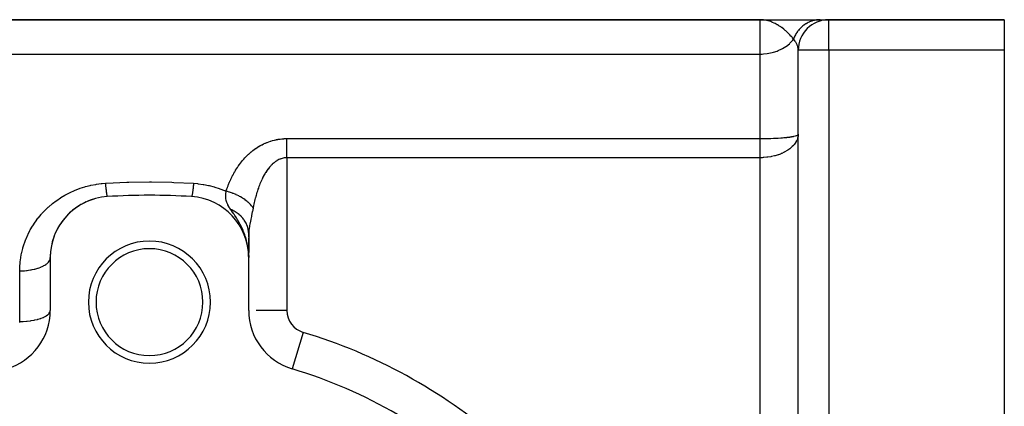
# Model space of a CAD drawing. Extents: x 24 to 1506, y -841 to 283.
# Drawn here: x 281 to 410, y -186 to -135 of the extents above; entities that cross this region are included whole.
import ezdxf

# ---------------------------------------------------------------- set-up
doc = ezdxf.new("R2010")
doc.units = 0
doc.linetypes.add('DASHED', pattern=[11.05, 8.7, -2.35])
doc.layers.get('0').update_dxf_attribs({"linetype": 'CONTINUOUS'})
doc.layers.add('NEVIDI', color=4, linetype='DASHED')

msp = doc.modelspace()

# ---------------------------------------------------------------- linework, layer by layer
at = {"color": 2}
for p, q in [((378, -135.020944), (251.455844, -135.020944)), ((251.455844, -135.020944), (378, -135.020944)), ((378, -135.020944), (378.811427, -135.020944)), ((378.848013, -135.020944), (385.888106, -135.020944)), ((385.888106, -135.020944), (386.999459, -135.020944)), ((410, -135.020944), (387, -135.020944)), ((387, -135.020944), (410, -135.020944)), ((410, -135.020944), (410, -139.020944)), ((383, -391.020944), (383, -139.020944)), ((383, -391.020944), (383, -139.020944)), ((410, -139.020944), (410, -188.020944)), ((311, -163.445881), (311, -163.120604)), ((311, -163.120604), (311, -165.516211)), ((311, -166.183453), (311, -163.588045)), ((285, -166.183453), (285, -173.106711)), ((310.961823, -165.360046), (310.95089, -165.249914)), ((310.953472, -165.265864), (310.954056, -165.277385)), ((310.956663, -165.328809), (310.960103, -165.396642)), ((310.957014, -165.288372), (310.958842, -165.32643)), ((310.960418, -165.3109), (310.963625, -165.381603)), ((310.963681, -165.333447), (310.968118, -165.437276)), ((310.966805, -165.356013), (310.971789, -165.480244)), ((310.969789, -165.378595), (310.975027, -165.518141)), ((310.972633, -165.401194), (310.97696, -165.524871)), ((310.975337, -165.423809), (310.982366, -165.640309)), ((310.977281, -165.547893), (310.975602, -165.524871)), ((310.993447, -165.841711), (310.977281, -165.547893)), ((310.9779, -165.446439), (310.985328, -165.694147)), ((310.980324, -165.469084), (310.98772, -165.73763)), ((310.982607, -165.491741), (310.98969, -165.77342)), ((310.985571, -165.739023), (311, -166.183453)), ((310.986751, -165.537093), (310.992727, -165.828623)), ((310.98767, -165.77224), (311, -166.183453)), ((310.98945, -165.800411), (311, -166.183453)), ((310.990333, -165.582489), (311, -166.183453)), ((310.990975, -165.824559), (311, -166.183453)), ((310.991913, -165.605202), (311, -166.183453)), ((310.993445, -165.863634), (311, -166.183453)), ((310.996942, -165.949823), (310.993447, -165.841711)), ((310.994651, -165.650652), (311, -166.183453)), ((310.996825, -165.69613), (310.997122, -165.741629)), ((311.000001, -166.183445), (310.996942, -165.949823)), ((310.997701, -165.718877), (311, -166.183453)), ((311, -173.106711), (311, -166.183453)), ((311.005521, -173.106711), (311, -173.106711)), ((316.700219, -180.763257), (316.69863, -180.768545))]:
    msp.add_line(p, q, dxfattribs=at)
for centre, radius, start, end in [((387, -139.020944), 4, 90, 180), ((388, -139.020944), 4, 89.552482, 90), ((293, -166.183453), 8, 93.723125, 180), ((293, -166.183453), 8, 106.769515, 114.096986), ((298, -243.020944), 85, 86.276875, 93.723125), ((303, -166.183453), 8, 0, 86.276875), ((293, -166.183453), 8, 121.815943, 136.757595), ((293, -166.183453), 8, 114.293082, 121.815095), ((293, -166.183453), 8, 136.861817, 159.313185), ((293, -166.183453), 8, 159.431633, 174.476104), ((298, -172.020944), 8, 0, 180), ((298, -172.020944), 7, 0, 180), ((293, -166.183453), 8, 174.576525, 180.000001), ((298, -172.020944), 8, 180, 360), ((298, -172.020944), 7, 180, 360), ((277, -173.106711), 8, 286.718587, 360), ((319, -173.106711), 8, 180, 253.281413), ((298, -243.020944), 65, 46.718587, 73.281413)]:
    msp.add_arc(centre, radius, start, end, dxfattribs=at)
at = {"layer": 'NEVIDI', "color": 7, "linetype": 'CONTINUOUS'}
for p, q in [((378.130884, -135.023195), (378, -135.020944)), ((378, -139.520944), (378, -135.020944)), ((378.254029, -135.029423), (378.130884, -135.023195)), ((378.471092, -135.050094), (378.254029, -135.029423)), ((378.600852, -135.068345), (378.471092, -135.050094)), ((378.823912, -135.110004), (378.600852, -135.068345)), ((378.939039, -135.136568), (378.823912, -135.110004)), ((379.067449, -135.170237), (378.939039, -135.136568)), ((379.400559, -135.277391), (379.067449, -135.170237)), ((379.527001, -135.325519), (379.400559, -135.277391)), ((379.606316, -135.357787), (379.527001, -135.325519)), ((379.648468, -135.375586), (379.606316, -135.357787)), ((379.852334, -135.468032), (379.648468, -135.375586)), ((384.296374, -135.397244), (384.167433, -135.464579)), ((384.314072, -135.388502), (384.296374, -135.397244)), ((384.437808, -135.330631), (384.314072, -135.388502)), ((384.445604, -135.327172), (384.437808, -135.330631)), ((384.453075, -135.323877), (384.445604, -135.327172)), ((384.463684, -135.319233), (384.453075, -135.323877)), ((384.597675, -135.263988), (384.463684, -135.319233)), ((384.616027, -135.256906), (384.597675, -135.263988)), ((384.752148, -135.207911), (384.616027, -135.256906)), ((384.770773, -135.201686), (384.752148, -135.207911)), ((384.799594, -135.192276), (384.770773, -135.201686)), ((384.815484, -135.187204), (384.799594, -135.192276)), ((384.908658, -135.159093), (384.815484, -135.187204)), ((384.927623, -135.153709), (384.908658, -135.159093)), ((385.067172, -135.117526), (384.927623, -135.153709)), ((385.086225, -135.11305), (385.067172, -135.117526)), ((385.172817, -135.094084), (385.086225, -135.11305)), ((385.18911, -135.090767), (385.172817, -135.094084)), ((385.227118, -135.083334), (385.18911, -135.090767)), ((385.246336, -135.079739), (385.227118, -135.083334)), ((385.388246, -135.056541), (385.246336, -135.079739)), ((385.407661, -135.053823), (385.388246, -135.056541)), ((385.550507, -135.037164), (385.407661, -135.053823)), ((385.553539, -135.036874), (385.550507, -135.037164)), ((385.569954, -135.035349), (385.553539, -135.036874)), ((385.713344, -135.025292), (385.570142, -135.035332)), ((385.732847, -135.024376), (385.713344, -135.025292)), ((385.876358, -135.020964), (385.732847, -135.024376)), ((385.888106, -135.020944), (385.876358, -135.020964)), ((387, -139.020944), (387, -135.020944)), ((379.97546, -135.528967), (379.852334, -135.468032)), ((380.242757, -135.674423), (379.97546, -135.528967)), ((380.291073, -135.702639), (380.242757, -135.674423)), ((380.409891, -135.77454), (380.291073, -135.702639)), ((380.471044, -135.812943), (380.409891, -135.77454)), ((380.713312, -135.974492), (380.471044, -135.812943)), ((380.827029, -136.055561), (380.713312, -135.974492)), ((380.836785, -136.062675), (380.827029, -136.055561)), ((381.113645, -136.275137), (380.836785, -136.062675)), ((381.220075, -136.3624), (381.113645, -136.275137)), ((381.282212, -136.414836), (381.220075, -136.3624)), ((381.376522, -136.496582), (381.282212, -136.414836)), ((381.487578, -136.596295), (381.376522, -136.496582)), ((381.586024, -136.687949), (381.487578, -136.596295)), ((381.831406, -136.930974), (381.586024, -136.687949)), ((382.812478, -136.720662), (382.732163, -136.84736)), ((382.823738, -136.703706), (382.812478, -136.720662)), ((382.909183, -136.580793), (382.823738, -136.703706)), ((382.921118, -136.564384), (382.909183, -136.580793)), ((382.925525, -136.55837), (382.921118, -136.564384)), ((382.935756, -136.544498), (382.925525, -136.55837)), ((383.011528, -136.445544), (382.935756, -136.544498)), ((383.024139, -136.429688), (383.011528, -136.445544)), ((383.119327, -136.31515), (383.024139, -136.429688)), ((383.132573, -136.299892), (383.119327, -136.31515)), ((383.177442, -136.249363), (383.132573, -136.299892)), ((383.188913, -136.236724), (383.177442, -136.249363)), ((383.232321, -136.189876), (383.188913, -136.236724)), ((383.24617, -136.175249), (383.232321, -136.189876)), ((383.35027, -136.069952), (383.24617, -136.175249)), ((383.3647, -136.055976), (383.35027, -136.069952)), ((383.457626, -135.969342), (383.3647, -136.055976)), ((383.470249, -135.958007), (383.457626, -135.969342)), ((383.472981, -135.955567), (383.470249, -135.958007)), ((383.487965, -135.942268), (383.472981, -135.955567)), ((383.600277, -135.846904), (383.487965, -135.942268)), ((383.615767, -135.834327), (383.600277, -135.846904)), ((383.731874, -135.74424), (383.615767, -135.834327)), ((383.747894, -135.73237), (383.731874, -135.74424)), ((383.763261, -135.721109), (383.747894, -135.73237)), ((383.776954, -135.711175), (383.763261, -135.721109)), ((383.867586, -135.64776), (383.776954, -135.711175)), ((383.884077, -135.636645), (383.867586, -135.64776)), ((384.007107, -135.557665), (383.884077, -135.636645)), ((384.024023, -135.547332), (384.007107, -135.557665)), ((384.091225, -135.507489), (384.024023, -135.547332)), ((384.105769, -135.499116), (384.091225, -135.507489)), ((384.150106, -135.474127), (384.105769, -135.499116)), ((384.167433, -135.464579), (384.150106, -135.474127)), ((381.852111, -136.952517), (381.831406, -136.930974)), ((381.9209, -137.025358), (381.852111, -136.952517)), ((381.915061, -138.103468), (382.254246, -137.741231)), ((382.052455, -137.170477), (381.9209, -137.025358)), ((382.141173, -137.273137), (382.052455, -137.170477)), ((382.220444, -137.368595), (382.141173, -137.273137)), ((382.254261, -137.410501), (382.220444, -137.368595)), ((382.254246, -137.741231), (382.296119, -137.689444)), ((382.382285, -137.576496), (382.254261, -137.410501)), ((382.296119, -137.689444), (382.382281, -137.5765)), ((382.409365, -137.607862), (382.382283, -137.576497)), ((382.419055, -137.479293), (382.382285, -137.576496)), ((382.599906, -137.855316), (382.409365, -137.607862)), ((382.426623, -137.460162), (382.419055, -137.479293)), ((382.485239, -137.320569), (382.426623, -137.460162)), ((382.493587, -137.301793), (382.485239, -137.320569)), ((382.517047, -137.250333), (382.493587, -137.301793)), ((382.524413, -137.234552), (382.517047, -137.250333)), ((382.55784, -137.165035), (382.524413, -137.234552)), ((382.566945, -137.146662), (382.55784, -137.165035)), ((382.636678, -137.013031), (382.566945, -137.146662)), ((382.647422, -137.926506), (382.599906, -137.855316)), ((382.646518, -136.995098), (382.636678, -137.013031)), ((382.704612, -136.893344), (382.646518, -136.995098)), ((382.677361, -137.973968), (382.647422, -137.926506)), ((382.820837, -138.241765), (382.677361, -137.973968)), ((382.713485, -136.878383), (382.704612, -136.893344)), ((382.721605, -136.864819), (382.713485, -136.878383)), ((382.732163, -136.84736), (382.721605, -136.864819)), ((379.606329, -139.322153), (379.772913, -139.277287)), ((379.772913, -139.277287), (380.242886, -139.122485)), ((380.242886, -139.122485), (380.382741, -139.067751)), ((380.382741, -139.067751), (380.83673, -138.858992)), ((380.83673, -138.858992), (380.949685, -138.798879)), ((380.949685, -138.798879), (381.376554, -138.536694)), ((381.376554, -138.536694), (381.463541, -138.475512)), ((381.463541, -138.475512), (381.852078, -138.161726)), ((381.852078, -138.161726), (381.915061, -138.103468)), ((382.844259, -138.294874), (382.820837, -138.241765)), ((382.86393, -138.342641), (382.844259, -138.294874)), ((382.929786, -138.535063), (382.86393, -138.342641)), ((382.954995, -138.632704), (382.929786, -138.535063)), ((382.962141, -138.665109), (382.954995, -138.632704)), ((382.97161, -138.713126), (382.962141, -138.665109)), ((383, -139.020935), (382.97161, -138.713126)), ((387, -139.020944), (383, -139.020944)), ((410, -139.020944), (387, -139.020944)), ((387, -139.020944), (387, -391.020944)), ((251.455844, -139.520944), (378, -139.520944)), ((378, -139.520944), (378.254153, -139.516097)), ((378, -150.596593), (378, -139.520944)), ((378.254153, -139.516097), (378.469082, -139.504405)), ((378.469082, -139.504405), (378.939184, -139.454195)), ((378.939184, -139.454195), (379.131177, -139.423717)), ((379.131177, -139.423717), (379.606329, -139.322153)), ((313.860993, -150.933913), (313.884366, -150.926436)), ((313.884366, -150.926436), (314.101163, -150.861242)), ((314.101163, -150.861242), (314.124776, -150.854594)), ((314.124776, -150.854594), (314.343882, -150.797097)), ((314.343882, -150.797097), (314.367488, -150.791351)), ((314.367488, -150.791351), (314.58896, -150.741645)), ((314.58896, -150.741645), (314.612804, -150.736742)), ((314.612804, -150.736742), (314.836594, -150.694926)), ((314.836594, -150.694926), (314.860699, -150.690872)), ((314.860699, -150.690872), (315.086878, -150.657038)), ((315.086878, -150.657038), (315.111219, -150.653848)), ((315.111219, -150.653848), (315.33985, -150.628147)), ((315.33985, -150.628147), (315.36448, -150.625836)), ((315.36448, -150.625836), (315.595741, -150.608446)), ((315.595741, -150.608446), (315.620606, -150.607036)), ((315.620606, -150.607036), (315.853335, -150.598158)), ((315.853335, -150.598158), (315.87827, -150.597671)), ((315.87827, -150.597671), (316, -150.596593)), ((316, -150.596593), (378, -150.596593)), ((316, -150.954128), (316.000001, -150.885731)), ((316.000001, -150.885731), (316.000002, -150.819077)), ((316.000002, -150.819077), (316.000004, -150.701154)), ((316.000004, -150.701154), (316.000007, -150.596593)), ((377.999999, -150.685738), (377.999999, -150.596593)), ((377.999999, -150.709854), (377.999999, -150.685738)), ((377.999999, -150.825827), (377.999999, -150.709854)), ((377.999999, -150.850721), (377.999999, -150.825827)), ((377.999999, -150.885728), (377.999999, -150.850721)), ((377.999999, -150.970194), (377.999999, -150.885728)), ((378, -150.596593), (378.335663, -150.595349)), ((378.335663, -150.595349), (378.423202, -150.594616)), ((378.423202, -150.594616), (378.469232, -150.594163)), ((378.469232, -150.594163), (378.758889, -150.590225)), ((378.758889, -150.590225), (378.840116, -150.58878)), ((378.840116, -150.58878), (378.926365, -150.587079)), ((378.926365, -150.587079), (379.131295, -150.582338)), ((379.131295, -150.582338), (379.334535, -150.57664)), ((379.334535, -150.57664), (379.418807, -150.57398)), ((379.418807, -150.57398), (379.773125, -150.560808)), ((379.773125, -150.560808), (379.817897, -150.558904)), ((379.817897, -150.558904), (379.898998, -150.55531)), ((379.898998, -150.55531), (380.278525, -150.535914)), ((380.278525, -150.535914), (380.354916, -150.531472)), ((380.354916, -150.531472), (380.382882, -150.529799)), ((380.382882, -150.529799), (380.7122, -150.508063)), ((380.7122, -150.508063), (380.783912, -150.502801)), ((380.783912, -150.502801), (380.949763, -150.489832)), ((380.949763, -150.489832), (381.118631, -150.475381)), ((381.118631, -150.475381), (381.185734, -150.469261)), ((381.185734, -150.469261), (381.463678, -150.441349)), ((381.463678, -150.441349), (381.493512, -150.438085)), ((381.493512, -150.438085), (381.554561, -150.431226)), ((381.554561, -150.431226), (381.83194, -150.396672)), ((381.83194, -150.396672), (381.886026, -150.389197)), ((381.886026, -150.389197), (381.915135, -150.38506)), ((381.915135, -150.38506), (382.129007, -150.351901)), ((382.129007, -150.351901), (382.175826, -150.343895)), ((382.175826, -150.343895), (382.296174, -150.321812)), ((382.296174, -150.321812), (382.383523, -150.304197)), ((382.383523, -150.304197), (382.423264, -150.29566)), ((382.423264, -150.29566), (382.59665, -150.253478)), ((382.59665, -150.253478), (382.599852, -150.252606)), ((382.599852, -150.252606), (382.629017, -150.24447)), ((382.629017, -150.24447), (382.7666, -150.200045)), ((382.791127, -150.885547), (382.6603, -151.118423)), ((382.7666, -150.200045), (382.791162, -150.190678)), ((382.814362, -150.836655), (382.791127, -150.885547)), ((382.791162, -150.190678), (382.820857, -150.178514)), ((382.841578, -150.775127), (382.814362, -150.836655)), ((382.820857, -150.178514), (382.890209, -150.145009)), ((382.906796, -150.600438), (382.841578, -150.775127)), ((382.890209, -150.145009), (382.906793, -150.135422)), ((382.906793, -150.135422), (382.955006, -150.10085)), ((382.922018, -150.551186), (382.906796, -150.600438)), ((382.960236, -150.399802), (382.922018, -150.551186)), ((382.955006, -150.10085), (382.967777, -150.08866)), ((382.976502, -150.312197), (382.960236, -150.399802)), ((382.967777, -150.08866), (382.976486, -150.07885)), ((382.976486, -150.07885), (382.993926, -150.042234)), ((382.983851, -150.262374), (382.976502, -150.312197)), ((383, -150.020944), (382.983851, -150.262374)), ((311.354158, -152.318976), (311.520226, -152.185707)), ((311.520226, -152.185707), (311.538279, -152.171641)), ((311.538279, -152.171641), (311.709322, -152.042321)), ((311.709322, -152.042321), (311.727907, -152.028691)), ((311.727907, -152.028691), (311.903448, -151.903899)), ((311.903448, -151.903899), (311.922472, -151.890797)), ((311.922472, -151.890797), (312.102172, -151.771009)), ((312.102172, -151.771009), (312.121621, -151.75847)), ((312.121621, -151.75847), (312.305227, -151.644078)), ((312.305227, -151.644078), (312.325082, -151.632132)), ((312.325082, -151.632132), (312.512693, -151.523247)), ((312.512693, -151.523247), (312.533002, -151.511886)), ((312.533002, -151.511886), (312.724615, -151.408666)), ((312.724615, -151.408666), (312.745587, -151.397799)), ((312.745587, -151.397799), (312.941394, -151.300335)), ((312.941394, -151.300335), (312.96284, -151.290095)), ((312.96284, -151.290095), (313.163343, -151.198439)), ((313.163343, -151.198439), (313.18534, -151.188826)), ((313.18534, -151.188826), (313.390911, -151.103123)), ((313.390911, -151.103123), (313.413476, -151.094163)), ((313.413476, -151.094163), (313.623815, -151.014756)), ((313.623815, -151.014756), (313.646833, -151.00651)), ((313.646833, -151.00651), (313.860993, -150.933913)), ((316, -151.078202), (316, -150.954128)), ((316, -151.219715), (316, -151.078202)), ((316, -151.316418), (316, -151.219715)), ((316, -151.349324), (316, -151.316418)), ((316, -151.496422), (316, -151.349324)), ((316, -151.630801), (316, -151.496422)), ((316, -151.774965), (316, -151.630801)), ((316, -151.782758), (316, -151.774965)), ((316, -151.920949), (316, -151.782758)), ((316, -152.076916), (316, -151.920949)), ((316, -152.218147), (316, -152.076916)), ((316, -152.254018), (316, -152.218147)), ((377.999999, -150.995804), (377.999999, -150.970194)), ((378, -151.118554), (377.999999, -150.995804)), ((377.999999, -152.245106), (378, -152.10612)), ((378, -151.144835), (378, -151.118554)), ((378, -151.270832), (378, -151.144835)), ((378, -151.297539), (378, -151.270832)), ((378, -151.316512), (378, -151.297539)), ((378, -151.426397), (378, -151.316512)), ((378, -151.453627), (378, -151.426397)), ((378, -151.585062), (378, -151.453627)), ((378, -151.612845), (378, -151.585062)), ((378, -151.746467), (378, -151.612845)), ((378, -151.77489), (378, -151.746467)), ((378, -151.910551), (378, -151.77489)), ((378, -151.93943), (378, -151.910551)), ((378, -152.076931), (378, -151.93943)), ((378, -152.10612), (378, -152.076931)), ((381.554483, -152.171384), (381.251593, -152.347387)), ((381.61454, -152.132889), (381.554483, -152.171384)), ((381.633796, -152.120268), (381.61454, -152.132889)), ((381.886047, -151.941007), (381.633796, -152.120268)), ((381.939099, -151.89962), (381.886047, -151.941007)), ((382.03718, -151.819173), (381.939099, -151.89962)), ((382.175837, -151.695531), (382.03718, -151.819173)), ((382.221563, -151.651831), (382.175837, -151.695531)), ((382.376298, -151.490868), (382.221563, -151.651831)), ((382.423238, -151.437335), (382.376298, -151.490868)), ((382.461495, -151.391776), (382.423238, -151.437335)), ((382.629042, -151.166437), (382.461495, -151.391776)), ((382.645911, -151.140813), (382.629042, -151.166437)), ((382.6603, -151.118423), (382.645911, -151.140813)), ((310.063727, -153.633751), (310.194625, -153.474092)), ((310.194625, -153.474092), (310.208849, -153.457156)), ((310.208849, -153.457156), (310.343713, -153.300454)), ((310.343713, -153.300454), (310.35834, -153.28387)), ((310.35834, -153.28387), (310.4972, -153.130281)), ((310.4972, -153.130281), (310.512287, -153.114003)), ((310.512287, -153.114003), (310.655322, -152.963528)), ((310.655322, -152.963528), (310.670864, -152.947588)), ((310.670864, -152.947588), (310.818127, -152.800397)), ((310.818127, -152.800397), (310.834134, -152.784809)), ((310.834134, -152.784809), (310.985801, -152.640946)), ((310.985801, -152.640946), (311.002284, -152.625722)), ((311.002284, -152.625722), (311.158588, -152.48523)), ((311.158588, -152.48523), (311.175577, -152.470375)), ((311.175577, -152.470375), (311.336643, -152.333447)), ((311.336643, -152.333447), (311.354158, -152.318976)), ((314.69262, -153.495781), (314.575442, -153.571192)), ((314.705319, -153.488035), (314.69262, -153.495781)), ((314.824688, -153.419238), (314.705319, -153.488035)), ((314.837521, -153.412269), (314.824688, -153.419238)), ((314.958161, -153.35075), (314.837521, -153.412269)), ((314.971138, -153.344559), (314.958161, -153.35075)), ((315.092033, -153.290814), (314.971138, -153.344559)), ((315.093018, -153.290405), (315.092033, -153.290814)), ((315.10615, -153.284997), (315.093018, -153.290405)), ((315.229251, -153.238284), (315.10615, -153.284997)), ((315.242526, -153.233674), (315.229251, -153.238284)), ((315.367036, -153.194452), (315.242526, -153.233674)), ((315.380455, -153.190656), (315.367036, -153.194452)), ((315.506332, -153.159087), (315.380455, -153.190656)), ((315.51988, -153.156122), (315.506332, -153.159087)), ((315.647024, -153.132345), (315.51988, -153.156122)), ((315.660724, -153.130218), (315.647024, -153.132345)), ((315.71813, -153.122226), (315.660724, -153.130218)), ((315.789236, -153.114375), (315.71813, -153.122226)), ((315.80299, -153.113117), (315.789236, -153.114375)), ((315.932338, -153.105411), (315.80299, -153.113117)), ((315.946171, -153.105027), (315.932338, -153.105411)), ((316, -153.104342), (315.946171, -153.105027)), ((316, -152.377038), (316, -152.254018)), ((316, -152.520618), (316, -152.377038)), ((316, -152.681676), (316, -152.520618)), ((316, -152.746088), (316, -152.681676)), ((316, -152.826545), (316, -152.746088)), ((316, -152.98857), (316, -152.826545)), ((316, -153.104342), (316, -152.98857)), ((378, -153.104342), (316, -153.104342)), ((316, -153.104342), (316, -173.106711)), ((377.999997, -153.104079), (377.999998, -152.961032)), ((377.999998, -152.746173), (377.999999, -152.616005)), ((377.999998, -152.758118), (377.999998, -152.746173)), ((377.999998, -152.788223), (377.999998, -152.758118)), ((377.999998, -152.930848), (377.999998, -152.788223)), ((377.999998, -152.961032), (377.999998, -152.930848)), ((377.999999, -152.253886), (377.999999, -152.245106)), ((377.999999, -152.274633), (377.999999, -152.253886)), ((377.999999, -152.414924), (377.999999, -152.274633)), ((377.999999, -152.4447), (377.999999, -152.414924)), ((377.999999, -152.586038), (377.999999, -152.4447)), ((377.999999, -152.616005), (377.999999, -152.586038)), ((378.28179, -153.099307), (378, -153.104342)), ((378, -190.020944), (378, -153.104342)), ((378.423168, -153.092972), (378.28179, -153.099307)), ((378.51056, -153.087775), (378.423168, -153.092972)), ((378.907877, -153.05165), (378.51056, -153.087775)), ((378.926242, -153.049478), (378.907877, -153.05165)), ((379.011865, -153.038758), (378.926242, -153.049478)), ((379.418778, -152.974139), (379.011865, -153.038758)), ((379.502526, -152.95795), (379.418778, -152.974139)), ((379.519526, -152.95454), (379.502526, -152.95795)), ((379.899077, -152.867182), (379.519526, -152.95454)), ((379.979804, -152.845737), (379.899077, -152.867182)), ((380.107006, -152.809802), (379.979804, -152.845737)), ((380.354918, -152.731867), (380.107006, -152.809802)), ((380.430517, -152.70592), (380.354918, -152.731867)), ((380.660877, -152.620136), (380.430517, -152.70592)), ((380.783962, -152.569907), (380.660877, -152.620136)), ((380.855032, -152.539425), (380.783962, -152.569907)), ((381.172615, -152.388821), (380.855032, -152.539425)), ((381.185796, -152.382024), (381.172615, -152.388821)), ((381.251593, -152.347387), (381.185796, -152.382024)), ((309.169629, -154.942263), (309.273135, -154.767882)), ((309.273135, -154.767882), (309.284435, -154.749264)), ((309.284435, -154.749264), (309.391603, -154.576605)), ((309.391603, -154.576605), (309.40328, -154.55821)), ((309.40328, -154.55821), (309.514315, -154.38723)), ((309.514315, -154.38723), (309.526415, -154.369016)), ((309.526415, -154.369016), (309.641489, -154.19973)), ((309.641489, -154.19973), (309.654025, -154.181706)), ((309.654025, -154.181706), (309.773234, -154.014232)), ((309.773234, -154.014232), (309.786215, -153.996413)), ((309.786215, -153.996413), (309.90946, -153.831127)), ((309.90946, -153.831127), (309.922865, -153.813565)), ((309.922865, -153.813565), (310.049919, -153.651004)), ((310.049919, -153.651004), (310.063727, -153.633751)), ((313.419007, -154.750125), (313.338955, -154.866202)), ((313.42878, -154.736313), (313.419007, -154.750125)), ((313.521329, -154.609279), (313.42878, -154.736313)), ((313.531402, -154.595854), (313.521329, -154.609279)), ((313.626796, -154.472522), (313.531402, -154.595854)), ((313.637152, -154.459537), (313.626796, -154.472522)), ((313.734875, -154.340812), (313.637152, -154.459537)), ((313.745463, -154.328353), (313.734875, -154.340812)), ((313.8454, -154.214539), (313.745463, -154.328353)), ((313.856172, -154.202675), (313.8454, -154.214539)), ((313.892905, -154.162797), (313.856172, -154.202675)), ((313.958377, -154.093909), (313.892905, -154.162797)), ((313.969451, -154.08253), (313.958377, -154.093909)), ((314.073941, -153.978964), (313.969451, -154.08253)), ((314.085253, -153.968156), (314.073941, -153.978964)), ((314.192078, -153.8699), (314.085253, -153.968156)), ((314.203655, -153.859659), (314.192078, -153.8699)), ((314.312881, -153.766875), (314.203655, -153.859659)), ((314.324732, -153.757219), (314.312881, -153.766875)), ((314.436506, -153.670025), (314.324732, -153.757219)), ((314.448636, -153.66098), (314.436506, -153.670025)), ((314.48046, -153.637632), (314.448636, -153.66098)), ((314.56303, -153.579601), (314.48046, -153.637632)), ((314.575442, -153.571192), (314.56303, -153.579601)), ((308.559629, -156.13739), (308.643301, -155.953499)), ((308.643301, -155.953499), (308.652424, -155.93389)), ((308.652424, -155.93389), (308.739178, -155.751548)), ((308.739178, -155.751548), (308.748635, -155.732107)), ((308.748635, -155.732107), (308.838545, -155.551331)), ((308.838545, -155.551331), (308.848345, -155.532059)), ((308.848345, -155.532059), (308.941527, -155.352816)), ((308.941527, -155.352816), (308.951682, -155.33371)), ((308.951682, -155.33371), (309.048221, -155.156043)), ((309.048221, -155.156043), (309.058744, -155.137099)), ((309.058744, -155.137099), (309.158736, -154.961026)), ((309.158736, -154.961026), (309.169629, -154.942263)), ((312.702111, -156.006445), (312.631297, -156.161568)), ((312.709802, -155.989991), (312.702111, -156.006445)), ((312.782754, -155.837635), (312.709802, -155.989991)), ((312.79068, -155.821477), (312.782754, -155.837635)), ((312.827211, -155.747974), (312.79068, -155.821477)), ((312.865769, -155.672091), (312.827211, -155.747974)), ((312.873921, -155.656266), (312.865769, -155.672091)), ((312.951266, -155.509812), (312.873921, -155.656266)), ((312.959678, -155.494275), (312.951266, -155.509812)), ((313.039338, -155.350839), (312.959678, -155.494275)), ((313.048002, -155.33563), (313.039338, -155.350839)), ((313.130044, -155.195281), (313.048002, -155.33563)), ((313.139036, -155.180294), (313.130044, -155.195281)), ((313.223482, -155.043239), (313.139036, -155.180294)), ((313.232688, -155.028695), (313.223482, -155.043239)), ((313.319802, -154.894766), (313.232688, -155.028695)), ((313.329281, -154.88059), (313.319802, -154.894766)), ((313.338955, -154.866202), (313.329281, -154.88059)), ((288.185526, -157.39716), (288.270936, -157.361717)), ((288.270936, -157.361717), (288.853679, -157.139495)), ((288.853679, -157.139495), (288.941127, -157.109034)), ((288.941127, -157.109034), (289.538132, -156.920342)), ((289.538132, -156.920342), (289.627814, -156.894835)), ((289.627814, -156.894835), (290.239452, -156.739997)), ((290.239452, -156.739997), (290.331322, -156.719567)), ((290.331322, -156.719567), (290.958253, -156.599389)), ((290.958253, -156.599389), (291.052509, -156.58418)), ((291.052509, -156.58418), (291.693604, -156.50017)), ((291.693604, -156.50017), (291.789424, -156.490492)), ((291.789424, -156.490492), (292.220779, -156.456106)), ((292.220779, -156.456106), (292.348414, -156.448242)), ((292.220779, -156.456106), (292.235898, -156.612505)), ((292.235898, -156.612505), (292.243455, -156.688707)), ((292.243455, -156.688707), (292.256433, -156.816511)), ((292.256433, -156.816511), (292.258106, -156.832701)), ((292.258106, -156.832701), (292.261841, -156.868616)), ((292.261841, -156.868616), (292.269345, -156.939772)), ((292.269345, -156.939772), (292.28752, -157.106547)), ((292.28752, -157.106547), (292.294896, -157.171938)), ((292.294896, -157.171938), (292.296535, -157.186289)), ((292.296535, -157.186289), (292.312724, -157.324349)), ((292.312724, -157.324349), (292.319935, -157.383659)), ((292.348414, -156.448242), (295.046824, -156.323164)), ((295.046824, -156.323164), (295.30068, -156.315439)), ((295.30068, -156.315439), (298, -156.276222)), ((298, -156.276222), (298.253861, -156.276568)), ((298.253861, -156.276568), (300.953177, -156.323164)), ((300.953177, -156.323164), (301.207089, -156.331586)), ((301.207089, -156.331586), (303.779221, -156.456106)), ((303.697759, -157.2357), (303.680058, -157.383708)), ((303.7051, -157.171969), (303.697759, -157.2357)), ((303.706743, -157.15752), (303.7051, -157.171969)), ((303.723181, -157.009304), (303.706743, -157.15752)), ((303.730653, -156.939779), (303.723181, -157.009304)), ((303.743565, -156.816522), (303.730653, -156.939779)), ((303.745246, -156.800183), (303.743565, -156.816522)), ((303.748989, -156.763582), (303.745246, -156.800183)), ((303.75654, -156.688745), (303.748989, -156.763582)), ((303.775003, -156.500257), (303.75654, -156.688745)), ((303.779221, -156.456106), (303.775003, -156.500257)), ((303.779221, -156.456106), (304.305775, -156.500022)), ((304.305775, -156.500022), (304.400744, -156.510329)), ((304.400744, -156.510329), (305.036286, -156.598381)), ((305.036286, -156.598381), (305.129313, -156.614085)), ((305.129313, -156.614085), (305.752925, -156.738252)), ((305.752925, -156.738252), (305.844364, -156.759258)), ((305.844364, -156.759258), (306.456139, -156.91869)), ((306.456139, -156.91869), (306.545866, -156.944894)), ((306.545866, -156.944894), (307.146462, -157.139565)), ((307.146462, -157.139565), (307.234406, -157.170948)), ((307.234406, -157.170948), (307.818542, -157.398827)), ((308.070572, -157.391775), (308.137177, -157.199351)), ((308.137177, -157.199351), (308.144449, -157.178823)), ((308.144449, -157.178823), (308.213714, -156.987757)), ((308.213714, -156.987757), (308.221275, -156.967376)), ((308.221275, -156.967376), (308.293339, -156.77753)), ((308.293339, -156.77753), (308.30111, -156.757519)), ((308.30111, -156.757519), (308.375986, -156.569082)), ((308.375986, -156.569082), (308.384056, -156.549228)), ((308.384056, -156.549228), (308.461808, -156.362242)), ((308.461808, -156.362242), (308.470201, -156.34251)), ((308.470201, -156.34251), (308.550844, -156.157135)), ((308.550844, -156.157135), (308.559629, -156.13739)), ((312.205339, -157.256936), (312.149649, -157.424926)), ((312.211412, -157.239015), (312.205339, -157.256936)), ((312.269115, -157.0725), (312.211412, -157.239015)), ((312.275406, -157.054746), (312.269115, -157.0725)), ((312.335152, -156.889892), (312.275406, -157.054746)), ((312.34167, -156.872307), (312.335152, -156.889892)), ((312.36619, -156.80684), (312.34167, -156.872307)), ((312.403587, -156.709029), (312.36619, -156.80684)), ((312.410343, -156.691613), (312.403587, -156.709029)), ((312.474452, -156.530115), (312.410343, -156.691613)), ((312.481444, -156.512903), (312.474452, -156.530115)), ((312.547841, -156.353189), (312.481444, -156.512903)), ((312.555084, -156.336165), (312.547841, -156.353189)), ((312.623814, -156.178354), (312.555084, -156.336165)), ((312.631297, -156.161568), (312.623814, -156.178354)), ((285.846226, -158.696653), (286.334854, -158.366947)), ((286.334854, -158.366947), (286.408791, -158.320032)), ((286.408791, -158.320032), (286.922077, -158.014444)), ((286.922077, -158.014444), (286.999927, -157.971043)), ((286.999927, -157.971043), (287.085769, -157.924049)), ((287.085769, -157.924049), (287.538786, -157.690559)), ((287.538786, -157.690559), (287.620712, -157.650863)), ((287.620712, -157.650863), (288.185526, -157.39716)), ((292.319935, -157.383659), (292.332218, -157.481466)), ((292.332218, -157.481466), (292.333779, -157.493595)), ((292.333779, -157.493595), (292.337297, -157.520685)), ((292.337297, -157.520685), (292.34429, -157.573477)), ((292.34429, -157.573477), (292.361065, -157.694168)), ((292.361065, -157.694168), (292.367798, -157.74012)), ((292.367798, -157.74012), (292.369289, -157.750094)), ((292.369289, -157.750094), (292.383867, -157.843607)), ((292.383867, -157.843607), (292.390291, -157.882387)), ((292.390291, -157.882387), (292.401106, -157.944059)), ((292.401106, -157.944059), (292.402472, -157.95151)), ((292.402472, -157.95151), (292.405543, -157.96797)), ((292.405543, -157.96797), (292.411609, -157.999274)), ((292.411609, -157.999274), (292.425939, -158.06637)), ((292.425939, -158.06637), (292.43161, -158.090012)), ((292.43161, -158.090012), (292.432858, -158.094978)), ((292.432858, -158.094978), (292.444927, -158.138183)), ((292.444927, -158.138183), (292.450157, -158.153971)), ((292.450157, -158.153971), (292.458841, -158.175759)), ((292.458841, -158.175759), (292.459938, -158.178086)), ((292.459938, -158.178086), (292.462366, -158.18287)), ((292.462366, -158.18287), (292.467125, -158.190718)), ((292.467125, -158.190718), (292.47814, -158.200132)), ((303.528253, -158.196251), (303.519478, -158.200337)), ((303.532874, -158.190715), (303.528253, -158.196251)), ((303.54115, -158.175773), (303.532874, -158.190715)), ((303.542253, -158.173333), (303.54115, -158.175773)), ((303.544732, -158.167496), (303.542253, -158.173333)), ((303.549842, -158.153969), (303.544732, -158.167496)), ((303.562835, -158.111413), (303.549842, -158.153969)), ((303.568392, -158.090001), (303.562835, -158.111413)), ((303.569632, -158.084982), (303.568392, -158.090001)), ((303.582432, -158.02839), (303.569632, -158.084982)), ((303.588396, -157.999248), (303.582432, -158.02839)), ((303.598891, -157.944074), (303.588396, -157.999248)), ((303.600277, -157.936433), (303.598891, -157.944074)), ((303.603378, -157.919056), (303.600277, -157.936433)), ((303.609717, -157.88234), (303.603378, -157.919056)), ((303.625552, -157.784036), (303.609717, -157.88234)), ((303.632202, -157.74012), (303.625552, -157.784036)), ((303.633697, -157.730047), (303.632202, -157.74012)), ((303.648777, -157.6244), (303.633697, -157.730047)), ((303.655702, -157.573541), (303.648777, -157.6244)), ((303.667788, -157.48142), (303.655702, -157.573541)), ((303.66937, -157.469055), (303.667788, -157.48142)), ((303.672898, -157.441223), (303.66937, -157.469055)), ((303.680058, -157.383708), (303.672898, -157.441223)), ((307.818542, -157.398827), (307.903271, -157.434761)), ((307.903271, -157.434761), (308.03668, -157.492876)), ((308.000606, -158.115972), (308.000829, -158.08463)), ((308.003337, -158.267318), (308.000606, -158.115972)), ((308.000837, -158.083944), (308.002534, -158.001743)), ((308.002534, -158.001743), (308.01139, -157.814179)), ((308.00998, -158.378596), (308.003337, -158.267318)), ((308.011262, -158.394202), (308.00998, -158.378596)), ((308.012678, -158.410278), (308.011262, -158.394202)), ((308.01139, -157.814179), (308.013546, -157.780941)), ((308.018675, -158.46878), (308.012678, -158.410278)), ((308.013546, -157.780941), (308.01417, -157.771715)), ((308.01417, -157.771715), (308.029249, -157.578189)), ((308.050247, -158.669458), (308.018675, -158.46878)), ((308.029249, -157.578189), (308.036059, -157.499875)), ((308.036059, -157.499875), (308.036678, -157.49287)), ((308.228806, -157.542132), (308.036679, -157.492875)), ((308.03668, -157.492876), (308.06359, -157.412423)), ((308.056841, -158.700788), (308.050247, -158.669458)), ((308.06359, -157.412423), (308.070572, -157.391775)), ((308.446225, -157.604551), (308.228806, -157.542132)), ((308.485615, -157.616623), (308.446225, -157.604551)), ((308.497082, -157.620181), (308.485615, -157.616623)), ((308.735837, -157.698843), (308.497082, -157.620181)), ((308.899547, -157.757919), (308.735837, -157.698843)), ((308.937983, -157.772409), (308.899547, -157.757919)), ((308.998795, -157.795827), (308.937983, -157.772409)), ((309.230543, -157.890733), (308.998795, -157.795827)), ((309.340391, -157.93896), (309.230543, -157.890733)), ((309.377471, -157.955724), (309.340391, -157.93896)), ((309.483488, -158.005042), (309.377471, -157.955724)), ((309.704135, -158.114524), (309.483488, -158.005042)), ((309.762518, -158.145114), (309.704135, -158.114524)), ((309.797896, -158.163995), (309.762518, -158.145114)), ((309.942656, -158.244064), (309.797896, -158.163995)), ((310.148564, -158.366284), (309.942656, -158.244064)), ((310.160109, -158.373447), (310.148564, -158.366284)), ((310.193067, -158.394087), (310.160109, -158.373447)), ((310.368146, -158.508698), (310.193067, -158.394087)), ((310.527204, -158.620709), (310.368146, -158.508698)), ((310.555366, -158.641398), (310.527204, -158.620709)), ((310.557254, -158.642794), (310.555366, -158.641398)), ((310.752454, -158.794278), (310.557254, -158.642794)), ((311.816933, -158.594798), (311.773613, -158.773134)), ((311.821654, -158.575795), (311.816933, -158.594798)), ((311.866605, -158.398839), (311.821654, -158.575795)), ((311.871505, -158.379975), (311.866605, -158.398839)), ((311.918113, -158.204485), (311.871505, -158.379975)), ((311.923197, -158.185761), (311.918113, -158.204485)), ((311.962778, -158.042699), (311.923197, -158.185761)), ((311.971532, -158.011685), (311.962778, -158.042699)), ((311.976813, -157.993081), (311.971532, -158.011685)), ((312.02691, -157.820499), (311.976813, -157.993081)), ((312.032374, -157.802089), (312.02691, -157.820499)), ((312.0843, -157.63096), (312.032374, -157.802089)), ((312.089965, -157.612701), (312.0843, -157.63096)), ((312.143778, -157.443033), (312.089965, -157.612701)), ((312.149649, -157.424926), (312.143778, -157.443033)), ((284.318985, -159.988867), (284.737902, -159.588819)), ((284.737902, -159.588819), (284.801713, -159.531231)), ((284.801713, -159.531231), (285.24346, -159.154633)), ((285.24346, -159.154633), (285.31071, -159.100491)), ((285.31071, -159.100491), (285.775596, -158.747264)), ((285.775596, -158.747264), (285.846226, -158.696653)), ((308.058444, -158.70808), (308.056841, -158.700788)), ((308.13012, -158.959097), (308.058444, -158.70808)), ((308.130451, -158.960041), (308.13012, -158.959097)), ((308.141439, -158.990603), (308.130451, -158.960041)), ((308.160267, -159.040075), (308.141439, -158.990603)), ((308.25106, -159.243791), (308.160267, -159.040075)), ((308.257626, -159.256939), (308.25106, -159.243791)), ((308.274536, -159.290075), (308.257626, -159.256939)), ((308.343507, -159.41634), (308.274536, -159.290075)), ((308.357264, -159.440129), (308.343507, -159.41634)), ((308.439217, -159.57475), (308.357264, -159.440129)), ((308.462156, -159.610654), (308.439217, -159.57475)), ((308.527569, -159.709802), (308.462156, -159.610654)), ((308.622435, -159.847177), (308.527569, -159.709802)), ((308.655958, -159.894391), (308.622435, -159.847177)), ((308.767201, -159.941253), (308.656145, -159.89465)), ((308.744163, -160.018329), (308.656145, -159.894653)), ((308.780658, -159.947155), (308.767201, -159.941253)), ((308.920845, -160.012025), (308.780658, -159.947155)), ((310.858765, -158.883331), (310.752454, -158.794278)), ((310.885426, -158.906484), (310.858765, -158.883331)), ((310.91781, -158.93508), (310.885426, -158.906484)), ((311.088838, -159.095734), (310.91781, -158.93508)), ((311.149782, -159.157456), (311.088838, -159.095734)), ((311.172891, -159.181564), (311.149782, -159.157456)), ((311.229452, -159.242353), (311.172891, -159.181564)), ((311.371248, -159.407777), (311.229452, -159.242353)), ((311.396376, -159.439405), (311.371248, -159.407777)), ((311.415345, -159.463823), (311.396376, -159.439405)), ((311.484609, -159.557436), (311.415345, -159.463823)), ((311.575935, -159.694129), (311.484609, -159.557436)), ((311.575932, -159.694119), (311.486077, -160.147548)), ((311.594774, -159.597482), (311.575935, -159.694129)), ((311.598675, -159.577738), (311.594774, -159.597482)), ((311.623669, -159.453298), (311.598675, -159.577738)), ((311.635834, -159.393999), (311.623669, -159.453298)), ((311.639892, -159.374391), (311.635834, -159.393999)), ((311.678543, -159.191955), (311.639892, -159.374391)), ((311.682764, -159.172483), (311.678543, -159.191955)), ((311.72294, -158.991375), (311.682764, -159.172483)), ((311.727326, -158.972051), (311.72294, -158.991375)), ((311.76906, -158.792308), (311.727326, -158.972051)), ((311.773613, -158.773134), (311.76906, -158.792308)), ((283.060988, -161.482946), (283.395151, -161.033592)), ((283.395151, -161.033592), (283.446659, -160.968234)), ((283.446659, -160.968234), (283.810064, -160.53294)), ((283.810064, -160.53294), (283.866162, -160.469459)), ((283.866162, -160.469459), (284.258676, -160.049803)), ((284.258676, -160.049803), (284.318985, -159.988867)), ((308.892433, -160.228468), (308.744163, -160.018329)), ((309.054876, -160.4633), (308.892433, -160.228468)), ((308.93399, -160.018432), (308.920845, -160.012025)), ((308.991502, -160.04714), (308.93399, -160.018432)), ((309.026171, -160.064985), (308.991502, -160.04714)), ((309.070879, -160.08861), (309.026171, -160.064985)), ((309.098975, -160.528166), (309.054876, -160.4633)), ((309.083751, -160.095543), (309.070879, -160.08861)), ((309.217058, -160.17087), (309.083751, -160.095543)), ((309.146542, -160.598758), (309.098975, -160.528166)), ((309.182353, -160.652364), (309.146542, -160.598758)), ((309.193863, -160.669683), (309.182353, -160.652364)), ((309.384848, -160.964162), (309.193863, -160.669683)), ((309.22954, -160.178263), (309.217058, -160.17087)), ((309.359074, -160.258627), (309.22954, -160.178263)), ((309.371271, -160.266547), (309.359074, -160.258627)), ((309.382421, -160.273843), (309.371271, -160.266547)), ((309.414748, -160.295297), (309.382421, -160.273843)), ((309.490167, -161.133181), (309.384848, -160.964162)), ((309.496723, -160.351773), (309.414748, -160.295297)), ((309.598506, -161.312932), (309.490167, -161.133181)), ((309.508429, -160.360088), (309.496723, -160.351773)), ((309.629697, -160.450134), (309.508429, -160.360088)), ((309.640995, -160.458902), (309.629697, -160.450134)), ((309.740976, -160.539489), (309.640995, -160.458902)), ((309.757709, -160.553524), (309.740976, -160.539489)), ((309.768612, -160.562756), (309.757709, -160.553524)), ((309.770244, -160.564144), (309.768612, -160.562756)), ((309.880451, -160.661648), (309.770244, -160.564144)), ((309.890891, -160.671288), (309.880451, -160.661648)), ((309.997934, -160.774493), (309.890891, -160.671288)), ((310.007861, -160.78449), (309.997934, -160.774493)), ((310.062024, -160.840392), (310.007861, -160.78449)), ((310.087846, -160.867889), (310.062024, -160.840392)), ((310.109763, -160.891677), (310.087846, -160.867889)), ((310.119193, -160.902042), (310.109763, -160.891677)), ((310.215677, -161.012908), (310.119193, -160.902042)), ((310.224697, -161.023751), (310.215677, -161.012908)), ((310.315749, -161.138313), (310.224697, -161.023751)), ((310.324141, -161.149374), (310.315749, -161.138313)), ((310.341335, -161.172323), (310.324141, -161.149374)), ((310.363378, -161.202326), (310.341335, -161.172323)), ((310.409431, -161.267253), (310.363378, -161.202326)), ((311.264087, -161.216104), (311.182632, -161.62086)), ((311.274628, -161.165111), (311.264087, -161.216104)), ((311.354073, -160.784708), (311.274628, -161.165111)), ((311.365746, -160.729003), (311.354073, -160.784708)), ((311.377131, -160.674631), (311.365746, -160.729003)), ((311.474187, -160.205991), (311.377131, -160.674631)), ((311.486077, -160.147548), (311.474187, -160.205991)), ((282.384915, -162.562836), (282.663778, -162.084468)), ((282.663778, -162.084468), (282.707192, -162.014555)), ((282.707192, -162.014555), (283.013474, -161.55072)), ((283.013474, -161.55072), (283.060988, -161.482946)), ((309.60789, -161.328812), (309.598506, -161.312932)), ((309.613331, -161.338045), (309.60789, -161.328812)), ((309.622995, -161.354485), (309.613331, -161.338045)), ((309.815966, -161.695763), (309.622995, -161.354485)), ((309.902679, -161.858295), (309.815966, -161.695763)), ((309.914728, -161.881395), (309.902679, -161.858295)), ((310.008834, -162.066652), (309.914728, -161.881395)), ((310.172419, -162.412393), (310.015404, -162.079929)), ((310.21563, -162.509608), (310.184332, -162.438923)), ((310.270531, -162.637273), (310.21563, -162.509608)), ((310.417268, -161.278622), (310.409431, -161.267253)), ((310.496827, -161.39987), (310.417268, -161.278622)), ((310.504086, -161.411507), (310.496827, -161.39987)), ((310.575075, -161.531148), (310.504086, -161.411507)), ((310.577515, -161.535465), (310.575075, -161.531148)), ((310.584295, -161.547538), (310.577515, -161.535465)), ((310.59289, -161.563008), (310.584295, -161.547538)), ((310.651625, -161.674208), (310.59289, -161.563008)), ((310.657728, -161.686365), (310.651625, -161.674208)), ((310.718908, -161.81566), (310.657728, -161.686365)), ((310.724413, -161.828039), (310.718908, -161.81566)), ((310.759945, -161.911437), (310.724413, -161.828039)), ((310.773452, -161.944911), (310.759945, -161.911437)), ((310.779175, -161.959421), (310.773452, -161.944911)), ((310.784072, -161.972001), (310.779175, -161.959421)), ((310.832393, -162.105468), (310.784072, -161.972001)), ((310.83667, -162.118228), (310.832393, -162.105468)), ((310.878389, -162.253424), (310.83667, -162.118228)), ((310.88204, -162.266353), (310.878389, -162.253424)), ((310.893468, -162.308239), (310.88204, -162.266353)), ((310.902459, -162.342871), (310.893468, -162.308239)), ((310.917083, -162.402955), (310.902459, -162.342871)), ((310.920094, -162.415989), (310.917083, -162.402955)), ((310.948452, -162.553851), (310.920094, -162.415989)), ((311.039763, -162.494186), (311.012835, -162.774545)), ((311.044065, -162.458534), (311.039763, -162.494186)), ((311.049046, -162.418963), (311.044065, -162.458534)), ((311.099341, -162.079593), (311.049046, -162.418963)), ((311.10646, -162.037004), (311.099341, -162.079593)), ((311.158407, -161.747346), (311.10646, -162.037004)), ((311.173635, -161.667373), (311.158407, -161.747346)), ((311.182632, -161.62086), (311.173635, -161.667373)), ((281.610278, -164.303677), (281.804376, -163.785634)), ((281.804376, -163.785634), (281.835412, -163.709423)), ((281.835412, -163.709423), (282.058912, -163.202116)), ((282.058912, -163.202116), (282.094167, -163.12787)), ((282.094167, -163.12787), (282.345564, -162.634904)), ((282.345564, -162.634904), (282.384915, -162.562836)), ((310.342856, -162.813446), (310.270531, -162.637273)), ((310.366673, -162.873682), (310.342856, -162.813446)), ((310.384189, -162.918744), (310.366673, -162.873682)), ((310.484685, -163.191411), (310.384189, -162.918744)), ((310.559505, -163.413137), (310.484685, -163.191411)), ((310.576888, -163.467419), (310.559505, -163.413137)), ((310.609887, -163.573764), (310.576888, -163.467419)), ((310.6521, -163.716864), (310.609887, -163.573764)), ((310.703246, -163.902901), (310.6521, -163.716864)), ((310.950827, -162.567003), (310.948452, -162.553851)), ((310.972432, -162.705728), (310.950827, -162.567003)), ((310.973804, -162.716171), (310.972432, -162.705728)), ((310.974175, -162.719039), (310.973804, -162.716171)), ((310.978185, -162.751489), (310.974175, -162.719039)), ((310.989012, -162.858591), (310.978185, -162.751489)), ((310.990097, -162.871857), (310.989012, -162.858591)), ((310.998103, -163.011767), (310.990097, -162.871857)), ((310.998538, -163.025063), (310.998103, -163.011767)), ((311, -163.120601), (310.998538, -163.025063)), ((311.000006, -163.113331), (311, -163.120601)), ((311.010287, -162.81177), (311.000006, -163.113331)), ((311.012835, -162.774545), (311.010287, -162.81177)), ((281.266251, -165.514157), (281.398795, -164.983468)), ((281.398795, -164.983468), (281.420718, -164.905198)), ((281.420718, -164.905198), (281.583765, -164.381067)), ((281.583765, -164.381067), (281.610278, -164.303677)), ((310.718479, -163.961465), (310.703246, -163.902901)), ((310.776005, -164.19884), (310.718479, -163.961465)), ((310.807456, -164.342037), (310.776005, -164.19884)), ((310.810221, -164.355184), (310.807456, -164.342037)), ((310.817938, -164.392403), (310.810221, -164.355184)), ((310.858432, -164.602519), (310.817938, -164.392403)), ((310.883953, -164.751191), (310.858432, -164.602519)), ((310.903704, -164.878098), (310.883953, -164.751191)), ((310.939598, -165.148526), (310.903704, -164.878098)), ((281.061951, -166.754184), (281.133696, -166.210502)), ((281.133696, -166.210502), (281.146619, -166.130288)), ((281.146619, -166.130288), (281.194914, -165.858546)), ((281.194914, -165.858546), (281.248857, -165.593253)), ((281.248857, -165.593253), (281.266251, -165.514157)), ((284.963995, -166.416089), (284.972879, -166.38547)), ((284.972879, -166.38547), (284.987947, -166.318256)), ((284.987947, -166.318256), (285, -166.183453)), ((310.95089, -165.249914), (310.939598, -165.148526)), ((310.975602, -165.524871), (310.961823, -165.360046)), ((281, -167.921219), (281.009286, -167.467845)), ((281.009286, -167.467845), (281.012971, -167.385659)), ((281.012971, -167.385659), (281.053593, -166.835386)), ((281.053593, -166.835386), (281.061951, -166.754184)), ((282.906219, -167.711201), (282.979931, -167.693403)), ((282.979931, -167.693403), (283.11358, -167.658814)), ((283.11358, -167.658814), (283.359791, -167.586597)), ((283.359791, -167.586597), (283.425935, -167.565144)), ((283.425935, -167.565144), (283.547664, -167.523155)), ((283.547664, -167.523155), (283.770925, -167.436723)), ((283.770925, -167.436723), (283.828427, -167.412239)), ((283.828427, -167.412239), (283.936171, -167.363576)), ((283.936171, -167.363576), (284.13204, -167.26436)), ((284.13204, -167.26436), (284.180373, -167.237386)), ((284.180373, -167.237386), (284.272246, -167.182896)), ((284.272246, -167.182896), (284.436909, -167.072484)), ((284.436909, -167.072484), (284.475617, -167.043613)), ((284.475617, -167.043613), (284.549877, -166.984332)), ((284.549877, -166.984332), (284.679925, -166.864592)), ((284.679925, -166.864592), (284.70862, -166.834556)), ((284.70862, -166.834556), (284.764041, -166.771475)), ((284.764041, -166.771475), (284.856692, -166.644438)), ((284.856692, -166.644438), (284.875373, -166.613855)), ((284.875373, -166.613855), (284.910927, -166.548138)), ((284.910927, -166.548138), (284.963995, -166.416089)), ((281, -167.921219), (281.086284, -167.920815)), ((281, -174.54987), (281, -167.921219)), ((281.086284, -167.920815), (281.375338, -167.913552)), ((281.375338, -167.913552), (281.465006, -167.909437)), ((281.465006, -167.909437), (281.619128, -167.900277)), ((281.619128, -167.900277), (281.905017, -167.876156)), ((281.905017, -167.876156), (281.990691, -167.867077)), ((281.990691, -167.867077), (282.140612, -167.84907)), ((282.140612, -167.84907), (282.418473, -167.808284)), ((282.418473, -167.808284), (282.498698, -167.794634)), ((282.498698, -167.794634), (282.641744, -167.768104)), ((282.641744, -167.768104), (282.906219, -167.711201)), ((283.741615, -174.157566), (283.770925, -174.147511)), ((283.770925, -174.147511), (283.828427, -174.127178)), ((283.828427, -174.127178), (284.105586, -174.016255)), ((284.105586, -174.016255), (284.13204, -174.004369)), ((284.13204, -174.004369), (284.18038, -173.981965)), ((284.18038, -173.981965), (284.414146, -173.858645)), ((284.414146, -173.858645), (284.436909, -173.845023)), ((284.436909, -173.845023), (284.475511, -173.821113)), ((284.475511, -173.821113), (284.661547, -173.687691)), ((284.661547, -173.687691), (284.679925, -173.672375)), ((284.679925, -173.672375), (284.708633, -173.647419)), ((284.708633, -173.647419), (284.84366, -173.506241)), ((284.84366, -173.506241), (284.856692, -173.489544)), ((284.856692, -173.489544), (284.875378, -173.464138)), ((284.875378, -173.464138), (284.957007, -173.317732)), ((284.957007, -173.317732), (284.963995, -173.299908)), ((284.963995, -173.299908), (284.972883, -173.27447)), ((284.972883, -173.27447), (284.999665, -173.125378)), ((316, -173.106711), (311.962806, -173.106711)), ((280.996942, -174.699696), (281, -174.54987)), ((281, -174.54987), (281.344504, -174.544508)), ((281.344504, -174.544508), (281.375339, -174.543502)), ((281.375339, -174.543502), (281.465007, -174.540085)), ((281.465007, -174.540085), (281.87306, -174.515075)), ((281.87306, -174.515075), (281.905018, -174.512446)), ((281.905018, -174.512446), (281.990692, -174.504906)), ((281.990692, -174.504906), (282.38604, -174.460461)), ((282.38604, -174.460461), (282.418474, -174.456081)), ((282.418474, -174.456081), (282.498699, -174.444745)), ((282.498699, -174.444745), (282.874106, -174.381669)), ((282.874106, -174.381669), (282.906219, -174.375457)), ((282.906219, -174.375457), (282.980101, -174.360641)), ((282.980101, -174.360641), (283.328523, -174.280137)), ((283.328523, -174.280137), (283.359791, -174.271977)), ((283.359791, -174.271977), (283.425935, -174.254161)), ((283.425935, -174.254161), (283.741615, -174.157566)), ((318.136986, -175.979899), (316.700219, -180.763257))]:
    msp.add_line(p, q, dxfattribs=at)
for centre, radius, start, end in [((319, -173.106711), 3, 180, 253.281413), ((298, -243.020944), 70, 49.212962, 73.281413)]:
    msp.add_arc(centre, radius, start, end, dxfattribs=at)

doc.saveas('drawing.dxf')
